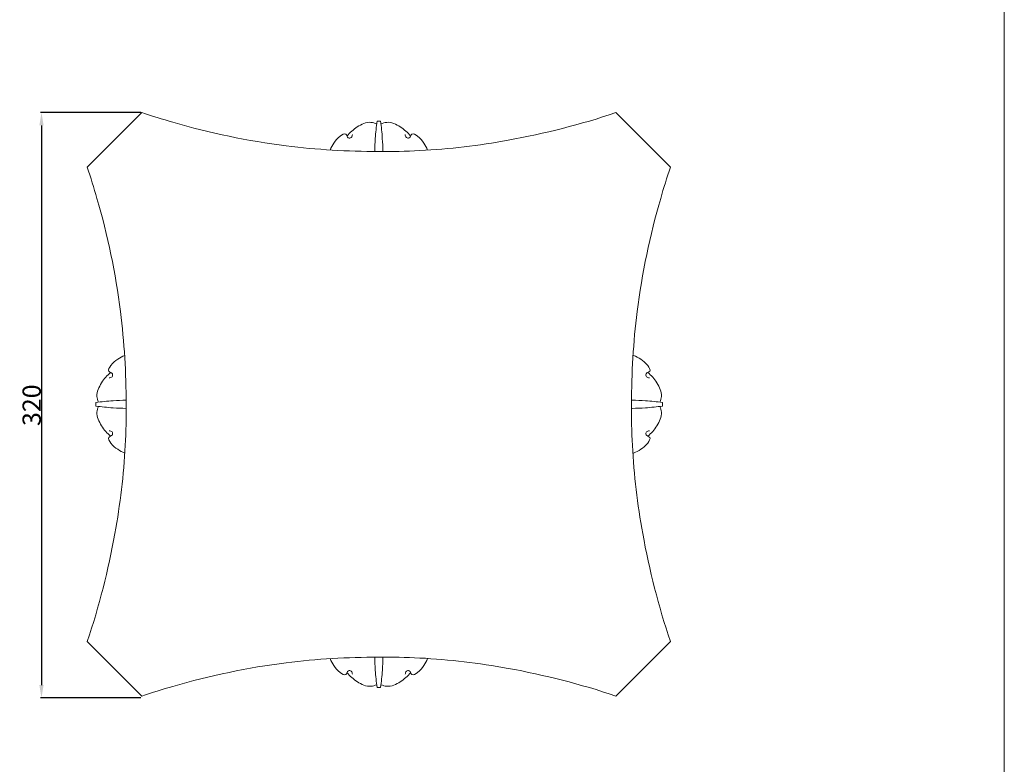
# Model space of a CAD drawing. Units: millimetres. Extents: x 0 to 1100, y 23 to 3561.
# Drawn here: x 561 to 1100, y 2162 to 2570 of the extents above; entities that cross this region are included whole.
import ezdxf

# ---------------------------------------------------------------- set-up
doc = ezdxf.new("R2010")
doc.units = ezdxf.units.MM
doc.header["$MEASUREMENT"] = 0
doc.layers.get('0').update_dxf_attribs({"lineweight": 5})
doc.styles.add('Arial', font='arial.ttf')
doc.dimstyles.new('Dimension Style 01', dxfattribs={"dimtxt": 10, "dimasz": 7, "dimexe": 0.5, "dimexo": 0.5, "dimgap": 0.25, "dimtad": 1, "dimtoh": 1, "dimdec": 0, "dimzin": 1, "dimdsep": 46, "dimtxsty": 'Arial', "dimcen": 0.5, "dimazin": 0, "dimtfac": 1, "dimtdec": 4, "dimtix": 1, "dimtmove": 1, "dimatfit": 3, "dimfxl": 1, "dimtolj": 1, "dimtzin": 1, "dimarcsym": 0})

# ---------------------------------------------------------------- blocks, each defined once
blk = doc.blocks.new('*D24')
at = {"color": 0, "lineweight": -2, "transparency": 16777216}
for p, q in [((627.56, 2518.71), (572.69, 2518.71)), ((573.19, 2511.71), (573.19, 2205.71)), ((627.56, 2198.71), (572.69, 2198.71))]:
    blk.add_line(p, q, dxfattribs=at)
at = {"color": 0, "transparency": 16777216}
for points in [[(572.03, 2511.71), (574.36, 2511.71), (573.19, 2518.71)], [(572.03, 2205.71), (574.36, 2205.71), (573.19, 2198.71)]]:
    blk.add_solid(points, dxfattribs=at)
at = {"layer": 'Defpoints', "color": 0, "transparency": 16777216}
for p in [(628.06, 2518.71), (573.19, 2198.71), (628.06, 2198.71)]:
    blk.add_point(p, dxfattribs=at)
at = {"color": 0, "transparency": 16777216, "insert": (567.83, 2358.71), "char_height": 10, "attachment_point": 5, "rotation": 90, "style": 'Arial'}
blk.add_mtext('\\A1;320', dxfattribs=at)

msp = doc.modelspace()

# ---------------------------------------------------------------- linework, layer by layer
for p, q in [((1100, 22.59), (1100, 3561.11)), ((628.06, 2518.71), (598.26, 2488.91)), ((917.28, 2488.91), (887.48, 2518.71)), ((628.06, 2199.69), (598.26, 2229.49)), ((917.28, 2229.49), (887.48, 2199.69))]:
    msp.add_line(p, q)
for points, knots in [([(887.48, 2518.71), (868.23, 2512.24), (832.71, 2503.19), (788.86, 2497.84), (748.25, 2497.07), (702.71, 2499.62), (659.56, 2508.85), (633.71, 2516.83), (628.06, 2518.71)], [0, 0, 0, 0, 28.63232, 51.464129, 62.110118, 85.87667, 115.615413, 124.017276, 124.017276, 124.017276, 124.017276]), ([(740.33, 2505.88), (741.89, 2507.86), (745.79, 2511.16), (751.91, 2514.11), (755.59, 2512.99), (756.59, 2512.54)], [0, 0, 0, 0, 3.555323, 7.240862, 8.780454, 8.780454, 8.780454, 8.780454]), ([(755.53, 2497.44), (755.57, 2499.83), (755.8, 2505.38), (756.36, 2510.91), (756.79, 2514.04)], [0, 0, 0, 0, 3.370495, 7.828764, 7.828764, 7.828764, 7.828764]), ([(756.79, 2514.04), (757.12, 2514), (757.77, 2513.95), (758.42, 2514), (758.74, 2514.04)], [0, 0, 0, 0, 0.4651107, 0.9212758, 0.9212758, 0.9212758, 0.9212758]), ([(759.98, 2497.44), (759.95, 2499.83), (759.72, 2505.38), (759.15, 2510.91), (758.73, 2514.04)], [0, 0, 0, 0, 3.370495, 7.828764, 7.828764, 7.828764, 7.828764]), ([(775.18, 2505.88), (773.63, 2507.86), (769.72, 2511.16), (763.6, 2514.11), (759.92, 2512.99), (758.92, 2512.54)], [0, 0, 0, 0, 3.555323, 7.240862, 8.780454, 8.780454, 8.780454, 8.780454]), ([(731.07, 2498.19), (731.62, 2499.54), (733.26, 2502.42), (735.5, 2505.35), (739.96, 2508.17), (740.47, 2504.55), (743, 2504.91), (743.27, 2506.19), (743.28, 2506.76)], [0, 0, 0, 0, 2.055134, 4.461087, 6.013167, 7.16509, 7.925919, 8.73221, 8.73221, 8.73221, 8.73221]), ([(784.44, 2498.19), (783.89, 2499.54), (782.25, 2502.42), (780.01, 2505.35), (775.55, 2508.17), (775.05, 2504.55), (772.52, 2504.91), (772.24, 2506.19), (772.24, 2506.76)], [0, 0, 0, 0, 2.055134, 4.461087, 6.013167, 7.16509, 7.925919, 8.73221, 8.73221, 8.73221, 8.73221]), ([(598.26, 2229.49), (604.73, 2248.74), (613.77, 2284.26), (619.13, 2328.11), (619.9, 2368.71), (617.35, 2414.26), (608.12, 2457.41), (600.14, 2483.26), (598.26, 2488.91)], [0, 0, 0, 0, 28.63232, 51.464129, 62.110118, 85.87667, 115.615413, 124.017276, 124.017276, 124.017276, 124.017276]), ([(917.28, 2229.49), (910.81, 2248.74), (901.76, 2284.26), (896.41, 2328.11), (895.64, 2368.71), (898.19, 2414.26), (907.41, 2457.41), (915.39, 2483.26), (917.28, 2488.91)], [0, 0, 0, 0, 28.63232, 51.464129, 62.110118, 85.87667, 115.615413, 124.017276, 124.017276, 124.017276, 124.017276]), ([(618.78, 2385.89), (617.43, 2385.35), (614.55, 2383.71), (611.62, 2381.47), (608.8, 2377.01), (612.42, 2376.5), (612.06, 2373.97), (610.78, 2373.7), (610.2, 2373.69)], [0, 0, 0, 0, 2.055134, 4.461087, 6.013167, 7.16509, 7.925919, 8.73221, 8.73221, 8.73221, 8.73221]), ([(897.2, 2385.89), (898.56, 2385.35), (901.44, 2383.71), (904.37, 2381.47), (907.18, 2377.01), (903.56, 2376.5), (903.93, 2373.97), (905.21, 2373.7), (905.78, 2373.69)], [0, 0, 0, 0, 2.055134, 4.461087, 6.013167, 7.16509, 7.925919, 8.73221, 8.73221, 8.73221, 8.73221]), ([(611.09, 2376.64), (609.11, 2375.08), (605.81, 2371.18), (602.86, 2365.06), (603.98, 2361.38), (604.43, 2360.38)], [0, 0, 0, 0, 3.555323, 7.240862, 8.780454, 8.780454, 8.780454, 8.780454]), ([(904.89, 2376.64), (906.87, 2375.08), (910.17, 2371.18), (913.12, 2365.06), (912, 2361.38), (911.56, 2360.38)], [0, 0, 0, 0, 3.555323, 7.240862, 8.780454, 8.780454, 8.780454, 8.780454]), ([(619.53, 2361.44), (617.14, 2361.4), (611.59, 2361.17), (606.06, 2360.61), (602.93, 2360.18)], [0, 0, 0, 0, 3.370495, 7.828764, 7.828764, 7.828764, 7.828764]), ([(602.93, 2360.18), (602.97, 2359.85), (603.02, 2359.2), (602.97, 2358.55), (602.93, 2358.22)], [0, 0, 0, 0, 0.4651107, 0.9212758, 0.9212758, 0.9212758, 0.9212758]), ([(896.45, 2361.44), (898.84, 2361.4), (904.39, 2361.17), (909.92, 2360.61), (913.05, 2360.18)], [0, 0, 0, 0, 3.370495, 7.828764, 7.828764, 7.828764, 7.828764]), ([(913.05, 2360.18), (913.01, 2359.85), (912.96, 2359.2), (913.01, 2358.55), (913.05, 2358.22)], [0, 0, 0, 0, 0.4651107, 0.9212758, 0.9212758, 0.9212758, 0.9212758]), ([(619.53, 2356.99), (617.14, 2357.02), (611.59, 2357.25), (606.06, 2357.82), (602.93, 2358.24)], [0, 0, 0, 0, 3.370495, 7.828764, 7.828764, 7.828764, 7.828764]), ([(611.09, 2341.79), (609.11, 2343.34), (605.81, 2347.25), (602.86, 2353.37), (603.98, 2357.05), (604.43, 2358.04)], [0, 0, 0, 0, 3.555323, 7.240862, 8.780454, 8.780454, 8.780454, 8.780454]), ([(896.45, 2356.99), (898.84, 2357.02), (904.39, 2357.25), (909.92, 2357.82), (913.05, 2358.24)], [0, 0, 0, 0, 3.370495, 7.828764, 7.828764, 7.828764, 7.828764]), ([(904.89, 2341.79), (906.87, 2343.34), (910.17, 2347.25), (913.12, 2353.37), (912, 2357.05), (911.56, 2358.04)], [0, 0, 0, 0, 3.555323, 7.240862, 8.780454, 8.780454, 8.780454, 8.780454]), ([(618.78, 2332.53), (617.43, 2333.08), (614.55, 2334.72), (611.62, 2336.96), (608.8, 2341.42), (612.42, 2341.92), (612.06, 2344.45), (610.78, 2344.72), (610.2, 2344.73)], [0, 0, 0, 0, 2.055134, 4.461087, 6.013167, 7.16509, 7.925919, 8.73221, 8.73221, 8.73221, 8.73221]), ([(897.2, 2332.53), (898.56, 2333.08), (901.44, 2334.72), (904.37, 2336.96), (907.18, 2341.42), (903.56, 2341.92), (903.93, 2344.45), (905.21, 2344.72), (905.78, 2344.73)], [0, 0, 0, 0, 2.055134, 4.461087, 6.013167, 7.16509, 7.925919, 8.73221, 8.73221, 8.73221, 8.73221]), ([(887.48, 2199.69), (868.23, 2206.16), (832.71, 2215.21), (788.86, 2220.56), (748.25, 2221.33), (702.71, 2218.78), (659.56, 2209.56), (633.71, 2201.57), (628.06, 2199.69)], [0, 0, 0, 0, 28.63232, 51.464129, 62.110118, 85.87667, 115.615413, 124.017276, 124.017276, 124.017276, 124.017276]), ([(731.09, 2220.21), (731.64, 2218.86), (733.28, 2215.98), (735.52, 2213.05), (739.98, 2210.24), (740.49, 2213.86), (743.02, 2213.49), (743.29, 2212.21), (743.3, 2211.64)], [0, 0, 0, 0, 2.055134, 4.461087, 6.013167, 7.16509, 7.925919, 8.73221, 8.73221, 8.73221, 8.73221]), ([(755.55, 2220.97), (755.59, 2218.58), (755.82, 2213.03), (756.38, 2207.5), (756.81, 2204.37)], [0, 0, 0, 0, 3.370495, 7.828764, 7.828764, 7.828764, 7.828764]), ([(760, 2220.97), (759.97, 2218.58), (759.74, 2213.03), (759.17, 2207.5), (758.74, 2204.37)], [0, 0, 0, 0, 3.370495, 7.828764, 7.828764, 7.828764, 7.828764]), ([(784.46, 2220.21), (783.91, 2218.86), (782.27, 2215.98), (780.03, 2213.05), (775.57, 2210.24), (775.06, 2213.86), (772.54, 2213.49), (772.26, 2212.21), (772.25, 2211.64)], [0, 0, 0, 0, 2.055134, 4.461087, 6.013167, 7.16509, 7.925919, 8.73221, 8.73221, 8.73221, 8.73221]), ([(740.35, 2212.53), (741.91, 2210.54), (745.81, 2207.25), (751.93, 2204.29), (755.61, 2205.42), (756.61, 2205.86)], [0, 0, 0, 0, 3.555323, 7.240862, 8.780454, 8.780454, 8.780454, 8.780454]), ([(775.2, 2212.53), (773.64, 2210.54), (769.74, 2207.25), (763.62, 2204.29), (759.94, 2205.42), (758.94, 2205.86)], [0, 0, 0, 0, 3.555323, 7.240862, 8.780454, 8.780454, 8.780454, 8.780454]), ([(758.74, 2204.37), (758.42, 2204.41), (757.76, 2204.45), (757.11, 2204.41), (756.79, 2204.37)], [0, 0, 0, 0, 0.4651107, 0.9212758, 0.9212758, 0.9212758, 0.9212758])]:
    msp.add_open_spline(points, degree=3, knots=knots)

# ---------------------------------------------------------------- dimensions: what is measured, and where the dimension line sits
dim = msp.add_linear_dim(base=(573.19, 2198.71), p1=(628.06, 2518.71), p2=(628.06, 2198.71), angle=90, dimstyle='Dimension Style 01')
dim.commit()
dim.dimension.update_dxf_attribs({"geometry": '*D24', "text_midpoint": (567.83, 2358.71)})

doc.saveas('drawing.dxf')
